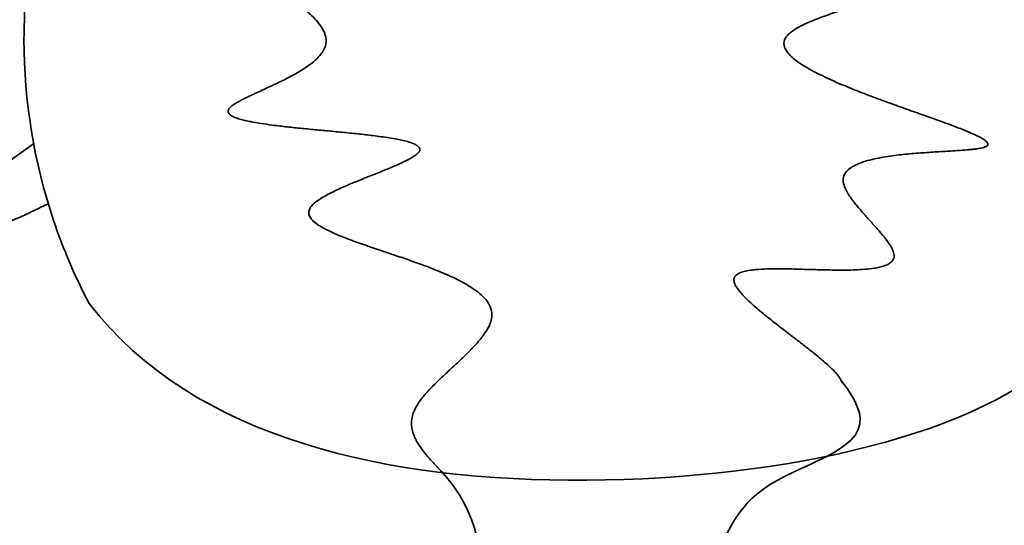
# Model space of a CAD drawing. Units: millimetres. Extents: x -2145 to 2133, y -2028 to 2716.
# Drawn here: x -390 to 271, y 355 to 695 of the extents above; entities that cross this region are included whole.
import ezdxf

# ---------------------------------------------------------------- set-up
doc = ezdxf.new("R2010")
doc.units = ezdxf.units.MM
doc.header["$LTSCALE"] = 30
doc.linetypes.add('AI-Linetype-1', pattern=[9.99998, 4.99999, -4.99999])
doc.layers.add('c23_wolf__Default', color=7, linetype='Continuous')
doc.layers.add('Make2D__Visible__Curves', color=7, linetype='Continuous')

msp = doc.modelspace()

# ---------------------------------------------------------------- linework, layer by layer
at = {"layer": 'c23_wolf__Default', "color": 7, "lineweight": 35, "true_color": 0xffffff}
for points, knots in [([(-380.46, 611.38), (-414.63, 588.08), (-446.56, 561.62), (-475.82, 532.36), (-508.12, 500.06), (-537, 464.51), (-562, 426.28), (-586.47, 388.84), (-607.1, 349.03), (-623.56, 307.45), (-639.37, 267.52), (-651.26, 226.18), (-659.07, 183.95), (-666.44, 144.13), (-670.15, 103.73), (-670.15, 63.23), (-670.15, 22.73), (-666.44, -17.66), (-659.07, -57.49), (-651.26, -99.71), (-639.37, -141.05), (-623.57, -180.97), (-607.1, -222.56), (-586.48, -262.37), (-562.01, -299.8), (-537.01, -338.04), (-508.14, -373.59), (-475.84, -405.89), (-443.54, -438.19), (-407.99, -467.07), (-369.75, -492.06), (-332.32, -516.54), (-292.51, -537.16), (-250.92, -553.63), (-211, -569.43), (-169.65, -581.32), (-127.43, -589.14), (-87.6, -596.51), (-47.21, -600.21), (-6.7, -600.21), (33.8, -600.21), (74.19, -596.51), (114.01, -589.14), (156.23, -581.33), (197.58, -569.44), (237.5, -553.63), (279.09, -537.17), (318.9, -516.55), (356.33, -492.07), (394.56, -467.08), (430.11, -438.2), (462.41, -405.91), (494.71, -373.6), (523.59, -338.06), (548.59, -299.82), (573.07, -262.38), (593.69, -222.57), (610.15, -180.99), (625.96, -141.06), (637.85, -99.72), (645.66, -57.5), (653.03, -17.67), (656.74, 22.73), (656.74, 63.23), (656.74, 103.73), (653.03, 144.12), (645.66, 183.95), (637.85, 226.17), (625.96, 267.51), (610.16, 307.43), (593.7, 349.02), (573.07, 388.83), (548.6, 426.26), (523.6, 464.5), (494.73, 500.05), (462.43, 532.35), (433.16, 561.61), (401.23, 588.07), (367.05, 611.38)], [19.094087, 19.094087, 19.094087, 19.094087, 20, 20, 20, 21, 21, 21, 22, 22, 22, 23, 23, 23, 24, 24, 24, 25, 25, 25, 26, 26, 26, 27, 27, 27, 28, 28, 28, 29, 29, 29, 30, 30, 30, 31, 31, 31, 32, 32, 32, 33, 33, 33, 34, 34, 34, 35, 35, 35, 36, 36, 36, 37, 37, 37, 38, 38, 38, 39, 39, 39, 40, 40, 40, 41, 41, 41, 42, 42, 42, 43, 43, 43, 44, 44, 44, 44.906063, 44.906063, 44.906063, 44.906063]), ([(-343.23, 504.32), (-272.52, 412.49), (-141.8, 384.64), (-9.19, 385.59), (123.43, 386.54), (257.93, 416.29), (311.3, 472.88)], [0, 0, 0, 0, 1, 1, 1, 2, 2, 2, 2]), ([(161.39, 452.84), (167.32, 445.47), (173.55, 435.57), (174.27, 427.55), (176.34, 404.53), (132.96, 396.99), (108.68, 379.22), (88.33, 364.32), (81.39, 342.24), (72.67, 321.22)], [0, 0, 0, 0, 1, 1, 1, 2, 2, 2, 3, 3, 3, 3])]:
    msp.add_open_spline(points, degree=3, knots=knots, dxfattribs=at)
msp.add_open_spline([(-106.99, 391.64), (-57.44, 339.29), (-81.45, 252.78), (-136.63, 225.06)], degree=3, dxfattribs=at)
at = {"layer": 'Make2D__Visible__Curves', "color": 12, "linetype": 'AI-Linetype-1', "lineweight": 35, "true_color": 0xe30513}
msp.add_open_spline([(-1552.67, 1607.13), (-1608.1, 1561.89), (-1660.43, 1513), (-1709.33, 1460.78), (-1759.7, 1406.99), (-1806.31, 1349.8), (-1848.83, 1289.62), (-1936.2, 1165.94), (-2005.65, 1030.54), (-2055.12, 887.42), (-2104.65, 744.09), (-2133.64, 594.48), (-2141.22, 443.02), (-2144.92, 369.16), (-2143.52, 295.14), (-2137.01, 221.47), (-2130.69, 149.86), (-2119.58, 78.76), (-2103.73, 8.64), (-2102.33, 2.46), (-2100.9, -3.7), (-2099.44, -9.85), (-2098.7, -12.92), (-2097.96, -15.99), (-2097.21, -19.06), (-2097.03, -19.82), (-2096.84, -20.59), (-2096.65, -21.35), (-2096.64, -21.4), (-2096.63, -21.45), (-2096.61, -21.5), (-2096.61, -21.5), (-2096.6, -21.56), (-2096.6, -21.56), (-2096.6, -21.57), (-2096.6, -21.58), (-2096.6, -21.59), (-2096.6, -21.63), (-2096.59, -21.66), (-2096.59, -21.7), (-2096.59, -21.78), (-2096.59, -21.85), (-2096.58, -21.92), (-2096.58, -22.07), (-2096.57, -22.21), (-2096.57, -22.36), (-2096.54, -22.95), (-2096.52, -23.53), (-2096.49, -24.12), (-2096.3, -28.81), (-2096.08, -33.49), (-2095.86, -38.18), (-2095.4, -47.56), (-2094.88, -56.93), (-2094.3, -66.3), (-2093.13, -85.06), (-2091.71, -103.8), (-2090.04, -122.52), (-2086.69, -160.01), (-2082.34, -197.35), (-2076.98, -234.6), (-2071.61, -271.86), (-2065.25, -308.9), (-2057.89, -345.81), (-2054.21, -364.25), (-2050.28, -382.62), (-2046.11, -400.94), (-2044.02, -410.1), (-2041.88, -419.24), (-2039.67, -428.36), (-2039.12, -430.64), (-2038.56, -432.92), (-2038, -435.2), (-2037.72, -436.34), (-2037.44, -437.48), (-2037.16, -438.62), (-2037.02, -439.19), (-2036.88, -439.76), (-2036.74, -440.33), (-2036.7, -440.47), (-2036.67, -440.61), (-2036.63, -440.75), (-2036.61, -440.82), (-2036.6, -440.9), (-2036.58, -440.97), (-2036.57, -440.98), (-2036.57, -441), (-2036.56, -441.02), (-2036.56, -441.03), (-2036.56, -441.04), (-2036.56, -441.05), (-2036.55, -441.06), (-2036.56, -441.09), (-2036.55, -441.11), (-2036.55, -441.2), (-2036.55, -441.3), (-2036.54, -441.39), (-2036.51, -442.14), (-2036.48, -442.9), (-2036.44, -443.65), (-2035.9, -455.77), (-2035.23, -467.88), (-2034.42, -479.99), (-2031.09, -529.45), (-2025.49, -578.73), (-2017.6, -627.68), (-2009.48, -678.17), (-1998.94, -728.24), (-1986.04, -777.73), (-1959.2, -880.63), (-1922.22, -980.58), (-1875.63, -1076.18), (-1827.37, -1175.18), (-1769.07, -1268.96), (-1701.63, -1356.03), (-1633.2, -1444.38), (-1555.75, -1525.34), (-1470.53, -1597.61), (-1370.47, -1682.45), (-1260.42, -1754.71), (-1142.8, -1812.8), (-1085.49, -1841.1), (-1026.54, -1865.96), (-966.27, -1887.24), (-907.54, -1907.97), (-847.66, -1925.28), (-786.92, -1939.06), (-728.1, -1952.41), (-668.59, -1962.43), (-608.65, -1969.09), (-579.49, -1972.33), (-550.29, -1974.76), (-521, -1976.4), (-506.58, -1977.21), (-492.15, -1977.82), (-477.72, -1978.24), (-474.13, -1978.34), (-470.55, -1978.43), (-466.96, -1978.51), (-465.17, -1978.55), (-463.38, -1978.59), (-461.59, -1978.62), (-460.7, -1978.64), (-459.8, -1978.66), (-458.91, -1978.67), (-458.69, -1978.68), (-458.46, -1978.68), (-458.24, -1978.68), (-458.13, -1978.68), (-458.02, -1978.69), (-457.91, -1978.69), (-457.89, -1978.69), (-457.88, -1978.69), (-457.87, -1978.69), (-457.86, -1978.69), (-457.86, -1978.69), (-457.85, -1978.69), (-457.84, -1978.7), (-457.83, -1978.7), (-457.82, -1978.7), (-457.8, -1978.7), (-457.78, -1978.71), (-457.76, -1978.71), (-457.59, -1978.75), (-457.42, -1978.79), (-457.25, -1978.83), (-454.54, -1979.42), (-451.82, -1980.02), (-449.11, -1980.61), (-405.57, -1990.03), (-361.83, -1998.04), (-317.78, -2004.66), (-229.63, -2017.92), (-140.72, -2025.53), (-51.6, -2027.44), (-29.37, -2027.92), (-7.15, -2028.04), (15.09, -2027.81), (37.34, -2027.58), (59.58, -2026.99), (81.81, -2026.05), (126.37, -2024.16), (170.75, -2020.86), (215.1, -2016.13), (279.29, -2009.28), (343.13, -1999.47), (406.42, -1986.72), (414.31, -1985.13), (422.2, -1983.5), (430.08, -1981.81), (434.01, -1980.97), (437.95, -1980.12), (441.88, -1979.26), (442.37, -1979.15), (442.86, -1979.04), (443.35, -1978.93), (443.6, -1978.88), (443.85, -1978.82), (444.09, -1978.77), (444.21, -1978.75), (444.34, -1978.72), (444.46, -1978.69), (444.48, -1978.69), (444.49, -1978.69), (444.51, -1978.69), (444.53, -1978.69), (444.55, -1978.69), (444.57, -1978.69), (444.61, -1978.69), (444.65, -1978.69), (444.69, -1978.68), (444.77, -1978.68), (444.85, -1978.68), (444.93, -1978.68), (445.1, -1978.68), (445.26, -1978.68), (445.42, -1978.67), (448.01, -1978.63), (450.6, -1978.58), (453.2, -1978.52), (458.4, -1978.41), (463.59, -1978.27), (468.79, -1978.1), (511.07, -1976.76), (553.28, -1973.75), (595.32, -1969.08), (682.86, -1959.36), (769.43, -1942.45), (854.21, -1918.53), (942.66, -1893.58), (1028.8, -1861.09), (1111.69, -1821.4), (1196.99, -1780.57), (1278.51, -1732.29), (1355.32, -1677.12), (1511.08, -1565.24), (1645.55, -1426.38), (1752.37, -1267.1), (1813.78, -1175.52), (1865.6, -1077.88), (1907.01, -975.69), (1927.1, -926.1), (1944.71, -875.55), (1959.76, -824.2), (1974.42, -774.17), (1986.64, -723.46), (1996.38, -672.24), (2005.82, -622.54), (2012.91, -572.43), (2017.63, -522.07), (2019.93, -497.5), (2021.66, -472.92), (2022.82, -448.28), (2022.9, -446.75), (2022.97, -445.23), (2023.03, -443.7), (2023.07, -442.94), (2023.1, -442.18), (2023.13, -441.42), (2023.14, -441.32), (2023.14, -441.23), (2023.15, -441.13), (2023.15, -441.11), (2023.15, -441.09), (2023.15, -441.06), (2023.15, -441.05), (2023.15, -441.04), (2023.15, -441.03), (2023.16, -441.01), (2023.16, -440.99), (2023.17, -440.97), (2023.19, -440.9), (2023.2, -440.83), (2023.22, -440.76), (2023.26, -440.61), (2023.29, -440.47), (2023.33, -440.33), (2023.61, -439.18), (2023.9, -438.03), (2024.18, -436.88), (2024.75, -434.57), (2025.31, -432.27), (2025.87, -429.96), (2026.99, -425.35), (2028.1, -420.74), (2029.18, -416.12), (2037.9, -379.12), (2045.6, -341.95), (2052.29, -304.53), (2065.67, -229.66), (2074.96, -154.12), (2080.11, -78.25), (2080.76, -68.78), (2081.33, -59.3), (2081.85, -49.82), (2082.11, -45.09), (2082.35, -40.35), (2082.57, -35.61), (2082.68, -33.24), (2082.79, -30.87), (2082.9, -28.51), (2082.95, -27.32), (2083, -26.14), (2083.05, -24.95), (2083.07, -24.36), (2083.1, -23.77), (2083.12, -23.17), (2083.14, -22.88), (2083.15, -22.58), (2083.16, -22.29), (2083.17, -22.14), (2083.17, -21.99), (2083.18, -21.84), (2083.18, -21.77), (2083.19, -21.69), (2083.19, -21.62), (2083.19, -21.6), (2083.19, -21.58), (2083.19, -21.56), (2083.19, -21.56), (2083.21, -21.5), (2083.21, -21.49), (2083.21, -21.47), (2083.22, -21.45), (2083.22, -21.42), (2083.25, -21.33), (2083.27, -21.23), (2083.3, -21.13), (2095.64, 29.02), (2105.55, 79.74), (2113.01, 130.85), (2128.42, 236.53), (2133.26, 343.45), (2127.45, 450.08), (2115.14, 676.05), (2055.22, 896.86), (1951.63, 1098.05), (1900.64, 1197.08), (1839.5, 1290.53), (1769.18, 1376.91), (1701.42, 1460.14), (1625.51, 1536.36), (1542.54, 1604.45), (1541.91, 1604.97), (1541.28, 1605.49), (1540.65, 1606.01), (1540.33, 1606.26), (1540.01, 1606.52), (1539.7, 1606.78), (1539.62, 1606.85), (1539.54, 1606.91), (1539.46, 1606.97), (1539.42, 1607.01), (1539.38, 1607.04), (1539.34, 1607.07), (1539.32, 1607.09), (1539.3, 1607.1), (1539.28, 1607.12), (1539.28, 1607.13), (1539.27, 1607.13), (1539.26, 1607.14), (1539.25, 1607.16), (1539.24, 1607.18), (1539.23, 1607.2), (1539.13, 1607.37), (1539.03, 1607.53), (1538.93, 1607.7), (1538.73, 1608.03), (1538.53, 1608.37), (1538.33, 1608.7), (1537.94, 1609.36), (1537.54, 1610.03), (1537.14, 1610.69), (1536.35, 1612.02), (1535.55, 1613.35), (1534.75, 1614.68), (1533.15, 1617.33), (1531.55, 1619.98), (1529.94, 1622.63), (1526.71, 1627.92), (1523.46, 1633.19), (1520.18, 1638.45), (1513.63, 1648.97), (1506.97, 1659.42), (1500.2, 1669.8), (1486.65, 1690.57), (1472.7, 1711.04), (1458.31, 1731.23), (1429.54, 1771.61), (1399.13, 1810.79), (1367.14, 1848.67), (1351.14, 1867.61), (1334.77, 1886.2), (1318.01, 1904.47), (1309.63, 1913.6), (1301.16, 1922.65), (1292.59, 1931.6), (1291.52, 1932.73), (1290.45, 1933.84), (1289.38, 1934.96), (1288.84, 1935.52), (1288.3, 1936.08), (1287.76, 1936.63), (1287.63, 1936.77), (1287.49, 1936.91), (1287.36, 1937.05), (1287.29, 1937.12), (1287.23, 1937.19), (1287.16, 1937.26), (1287.14, 1937.28), (1287.12, 1937.3), (1287.11, 1937.31), (1287.1, 1937.32), (1287.1, 1937.32), (1287.09, 1937.33), (1287.09, 1937.33), (1287.09, 1937.34), (1287.09, 1937.34), (1287.08, 1937.35), (1287.07, 1937.36), (1287.07, 1937.37), (1287.05, 1937.42), (1287.02, 1937.46), (1287, 1937.5), (1286.82, 1937.84), (1286.64, 1938.19), (1286.46, 1938.53), (1285, 1941.27), (1283.54, 1944), (1282.07, 1946.72), (1279.13, 1952.18), (1276.15, 1957.61), (1273.14, 1963.03), (1255.13, 1995.43), (1235.9, 2027.13), (1215.48, 2058.07), (1195.06, 2089.01), (1173.47, 2119.17), (1150.76, 2148.47), (1128.06, 2177.77), (1104.25, 2206.2), (1079.38, 2233.7), (1054.52, 2261.19), (1028.61, 2287.73), (1001.73, 2313.26), (974.85, 2338.79), (947.01, 2363.29), (918.27, 2386.7), (889.53, 2410.12), (859.91, 2432.43), (829.48, 2453.6), (799.05, 2474.77), (767.82, 2494.77), (735.87, 2513.57), (703.92, 2532.36), (671.26, 2549.94), (637.97, 2566.26), (604.69, 2582.57), (570.79, 2597.62), (536.36, 2611.36), (501.94, 2625.11), (467, 2637.54), (431.62, 2648.63), (396.25, 2659.73), (360.47, 2669.47), (324.36, 2677.85), (288.25, 2686.22), (251.83, 2693.22), (215.18, 2698.83), (178.54, 2704.45), (141.7, 2708.66), (104.73, 2711.48), (67.77, 2714.29), (30.71, 2715.7), (-6.36, 2715.7), (-43.43, 2715.7), (-80.49, 2714.3), (-117.45, 2711.49), (-154.42, 2708.68), (-191.26, 2704.46), (-227.9, 2698.85), (-264.57, 2693.24), (-301.02, 2686.23), (-337.16, 2677.86), (-373.3, 2669.47), (-409.1, 2659.72), (-444.5, 2648.62), (-479.9, 2637.52), (-514.86, 2625.08), (-549.31, 2611.32), (-583.77, 2597.56), (-617.68, 2582.5), (-650.99, 2566.17), (-684.3, 2549.83), (-716.97, 2532.24), (-748.95, 2513.43), (-780.92, 2494.61), (-812.16, 2474.59), (-842.61, 2453.4), (-873.06, 2432.21), (-902.7, 2409.87), (-931.45, 2386.43), (-960.21, 2362.98), (-988.06, 2338.46), (-1014.95, 2312.9), (-1041.84, 2287.35), (-1067.75, 2260.78), (-1092.62, 2233.25), (-1117.49, 2205.73), (-1141.31, 2177.27), (-1164.02, 2147.93), (-1186.73, 2118.6), (-1208.32, 2088.41), (-1228.73, 2057.44), (-1249.15, 2026.46), (-1268.38, 1994.73), (-1286.39, 1962.29), (-1288.64, 1958.24), (-1290.87, 1954.17), (-1293.08, 1950.1), (-1294.19, 1948.06), (-1295.29, 1946.02), (-1296.38, 1943.98), (-1296.93, 1942.96), (-1297.48, 1941.93), (-1298.02, 1940.91), (-1298.3, 1940.4), (-1298.57, 1939.89), (-1298.84, 1939.38), (-1298.91, 1939.25), (-1298.98, 1939.12), (-1299.05, 1938.99), (-1299.08, 1938.93), (-1299.11, 1938.86), (-1299.15, 1938.8), (-1299.16, 1938.77), (-1299.18, 1938.74), (-1299.2, 1938.71), (-1299.21, 1938.69), (-1299.22, 1938.67), (-1299.22, 1938.66), (-1299.23, 1938.65), (-1299.23, 1938.64), (-1299.24, 1938.64), (-1299.25, 1938.63), (-1299.25, 1938.62), (-1299.26, 1938.62), (-1299.46, 1938.41), (-1299.66, 1938.2), (-1299.86, 1937.99), (-1306.3, 1931.32), (-1312.7, 1924.6), (-1319.03, 1917.83), (-1331.71, 1904.29), (-1344.18, 1890.56), (-1356.43, 1876.63), (-1368.69, 1862.71), (-1380.73, 1848.6), (-1392.55, 1834.3), (-1404.37, 1820.01), (-1415.96, 1805.54), (-1427.34, 1790.89), (-1472.85, 1732.26), (-1514.71, 1670.9), (-1552.67, 1607.13)], degree=3, knots=[0, 0, 0, 0, 1, 1, 1, 2, 2, 2, 3, 3, 3, 4, 4, 4, 5, 5, 5, 6, 6, 6, 7, 7, 7, 8, 8, 8, 9, 9, 9, 10, 10, 10, 11, 11, 11, 12, 12, 12, 13, 13, 13, 14, 14, 14, 15, 15, 15, 16, 16, 16, 17, 17, 17, 18, 18, 18, 19, 19, 19, 20, 20, 20, 21, 21, 21, 22, 22, 22, 23, 23, 23, 24, 24, 24, 25, 25, 25, 26, 26, 26, 27, 27, 27, 28, 28, 28, 29, 29, 29, 30, 30, 30, 31, 31, 31, 32, 32, 32, 33, 33, 33, 34, 34, 34, 35, 35, 35, 36, 36, 36, 37, 37, 37, 38, 38, 38, 39, 39, 39, 40, 40, 40, 41, 41, 41, 42, 42, 42, 43, 43, 43, 44, 44, 44, 45, 45, 45, 46, 46, 46, 47, 47, 47, 48, 48, 48, 49, 49, 49, 50, 50, 50, 51, 51, 51, 52, 52, 52, 53, 53, 53, 54, 54, 54, 55, 55, 55, 56, 56, 56, 57, 57, 57, 58, 58, 58, 59, 59, 59, 60, 60, 60, 61, 61, 61, 62, 62, 62, 63, 63, 63, 64, 64, 64, 65, 65, 65, 66, 66, 66, 67, 67, 67, 68, 68, 68, 69, 69, 69, 70, 70, 70, 71, 71, 71, 72, 72, 72, 73, 73, 73, 74, 74, 74, 75, 75, 75, 76, 76, 76, 77, 77, 77, 78, 78, 78, 79, 79, 79, 80, 80, 80, 81, 81, 81, 82, 82, 82, 83, 83, 83, 84, 84, 84, 85, 85, 85, 86, 86, 86, 87, 87, 87, 88, 88, 88, 89, 89, 89, 90, 90, 90, 91, 91, 91, 92, 92, 92, 93, 93, 93, 94, 94, 94, 95, 95, 95, 96, 96, 96, 97, 97, 97, 98, 98, 98, 99, 99, 99, 100, 100, 100, 101, 101, 101, 102, 102, 102, 103, 103, 103, 104, 104, 104, 105, 105, 105, 106, 106, 106, 107, 107, 107, 108, 108, 108, 109, 109, 109, 110, 110, 110, 111, 111, 111, 112, 112, 112, 113, 113, 113, 114, 114, 114, 115, 115, 115, 116, 116, 116, 117, 117, 117, 118, 118, 118, 119, 119, 119, 120, 120, 120, 121, 121, 121, 122, 122, 122, 123, 123, 123, 124, 124, 124, 125, 125, 125, 126, 126, 126, 127, 127, 127, 128, 128, 128, 129, 129, 129, 130, 130, 130, 131, 131, 131, 132, 132, 132, 133, 133, 133, 134, 134, 134, 135, 135, 135, 136, 136, 136, 137, 137, 137, 138, 138, 138, 139, 139, 139, 140, 140, 140, 141, 141, 141, 142, 142, 142, 143, 143, 143, 144, 144, 144, 145, 145, 145, 146, 146, 146, 147, 147, 147, 148, 148, 148, 149, 149, 149, 150, 150, 150, 151, 151, 151, 152, 152, 152, 153, 153, 153, 154, 154, 154, 155, 155, 155, 156, 156, 156, 157, 157, 157, 158, 158, 158, 159, 159, 159, 160, 160, 160, 161, 161, 161, 162, 162, 162, 163, 163, 163, 164, 164, 164, 165, 165, 165, 166, 166, 166, 167, 167, 167, 168, 168, 168, 169, 169, 169, 170, 170, 170, 171, 171, 171, 172, 172, 172, 173, 173, 173, 174, 174, 174, 175, 175, 175, 176, 176, 176, 177, 177, 177, 178, 178, 178, 179, 179, 179, 180, 180, 180, 181, 181, 181, 182, 182, 182, 183, 183, 183, 184, 184, 184, 185, 185, 185, 186, 186, 186, 187, 187, 187, 188, 188, 188, 188], dxfattribs=at)
at = {"layer": 'Make2D__Visible__Curves', "color": 254, "lineweight": 35, "true_color": 0xd9d4d4}
for points, knots in [([(-386.95, 681.36), (-386.95, 729.26), (-377.9, 776.76), (-360.26, 821.32), (-351.65, 843.06), (-341.08, 863.9), (-328.71, 883.6)], [0, 0, 0, 0, 1, 1, 1, 2, 2, 2, 2]), ([(-216.28, 715.12), (-213.22, 713.03), (-210.12, 710.86), (-207.06, 708.61), (-205.55, 707.49), (-204.02, 706.34), (-202.52, 705.15), (-201.02, 703.97), (-199.52, 702.74), (-198.06, 701.48), (-196.61, 700.23), (-195.16, 698.91), (-193.78, 697.54), (-192.39, 696.18), (-191.02, 694.72), (-189.76, 693.19), (-188.42, 691.55), (-187.1, 689.72), (-186.09, 687.78), (-185.05, 685.83), (-184.25, 683.62), (-184.12, 681.31), (-184.1, 680.91), (-184.09, 680.52), (-184.11, 680.13), (-184.21, 678.01), (-184.91, 676.06), (-185.9, 674.3), (-186.87, 672.58), (-188.13, 671.02), (-189.44, 669.65), (-190.73, 668.3), (-192.16, 667.04), (-193.59, 665.9), (-195.02, 664.76), (-196.52, 663.68), (-198.01, 662.68), (-199.48, 661.69), (-200.98, 660.76), (-202.47, 659.87), (-203.97, 658.98), (-205.48, 658.12), (-206.99, 657.3), (-208.49, 656.49), (-209.99, 655.7), (-211.5, 654.93)], [0, 0, 0, 0, 1, 1, 1, 2, 2, 2, 3, 3, 3, 4, 4, 4, 5, 5, 5, 6, 6, 6, 7, 7, 7, 8, 8, 8, 9, 9, 9, 10, 10, 10, 11, 11, 11, 12, 12, 12, 13, 13, 13, 14, 14, 14, 15, 15, 15, 15]), ([(-343.23, 504.32), (-352.62, 522.18), (-360.6, 540.8), (-367.07, 560), (-380.24, 599.11), (-386.95, 640.1), (-386.95, 681.36)], [0, 0, 0, 0, 1, 1, 1, 2, 2, 2, 2]), ([(-239.84, 641.46), (-240.62, 641.06), (-241.4, 640.65), (-242.16, 640.24), (-243.49, 639.52), (-244.94, 638.68), (-246.2, 637.83), (-246.84, 637.39), (-247.51, 636.9), (-248.1, 636.39), (-248.66, 635.9), (-249.33, 635.23), (-249.7, 634.5), (-249.93, 634.06), (-250.08, 633.54), (-249.98, 632.98), (-249.94, 632.73), (-249.86, 632.5), (-249.75, 632.29)], [0, 0, 0, 0, 1, 1, 1, 2, 2, 2, 3, 3, 3, 4, 4, 4, 5, 5, 5, 6, 6, 6, 6]), ([(-121.48, 608.68), (-121.21, 608.15), (-121.15, 607.57), (-121.37, 606.93), (-121.73, 605.9), (-122.79, 604.93), (-123.58, 604.29), (-124.25, 603.75), (-125, 603.24), (-125.73, 602.78), (-126.46, 602.32), (-127.23, 601.88), (-127.98, 601.46), (-128.61, 601.11), (-129.26, 600.77), (-129.92, 600.44)], [0, 0, 0, 0, 1, 1, 1, 2, 2, 2, 3, 3, 3, 4, 4, 4, 5, 5, 5, 5]), ([(-74.48, 503.09), (-74.3, 502.74), (-74.14, 502.38), (-73.99, 502.02), (-73.24, 500.26), (-72.87, 498.47), (-72.89, 496.66), (-72.9, 494.89), (-73.28, 493.17), (-73.84, 491.54), (-74.41, 489.93), (-75.18, 488.36), (-76.03, 486.89), (-76.88, 485.42), (-77.84, 483.99), (-78.85, 482.64), (-79.85, 481.28), (-80.93, 479.95), (-82.03, 478.67), (-83.12, 477.4), (-84.25, 476.15), (-85.39, 474.94), (-86.53, 473.73), (-87.7, 472.53), (-88.87, 471.36), (-90.04, 470.19), (-91.23, 469.04), (-92.42, 467.9), (-93.61, 466.76), (-94.8, 465.64), (-95.99, 464.53), (-98.35, 462.31), (-100.7, 460.14), (-103.02, 457.99), (-105.33, 455.83), (-107.61, 453.68), (-109.81, 451.53), (-112, 449.39), (-114.14, 447.21), (-116.13, 445.02), (-118.1, 442.83), (-120.01, 440.55), (-121.63, 438.24), (-122.51, 436.97), (-123.34, 435.66), (-124.04, 434.33), (-125.31, 431.95), (-126.22, 429.45), (-126.62, 426.8), (-127.02, 424.14), (-126.89, 421.43), (-126.17, 418.63), (-125.47, 415.84), (-124.23, 413.12), (-122.62, 410.44), (-121.02, 407.78), (-119.08, 405.18), (-117.01, 402.69), (-115.48, 400.84), (-113.84, 398.99), (-112.2, 397.21), (-110.56, 395.41), (-108.89, 393.65), (-107.23, 391.9), (-107.15, 391.81), (-107.07, 391.73), (-106.99, 391.64)], [0, 0, 0, 0, 1, 1, 1, 2, 2, 2, 3, 3, 3, 4, 4, 4, 5, 5, 5, 6, 6, 6, 7, 7, 7, 8, 8, 8, 9, 9, 9, 10, 10, 10, 11, 11, 11, 12, 12, 12, 13, 13, 13, 14, 14, 14, 15, 15, 15, 16, 16, 16, 17, 17, 17, 18, 18, 18, 19, 19, 19, 20, 20, 20, 21, 21, 21, 22, 22, 22, 22])]:
    msp.add_open_spline(points, degree=3, knots=knots, dxfattribs=at)
at = {"layer": 'Make2D__Visible__Curves', "color": 7, "lineweight": 35, "true_color": 0xffffff}
for points, knots in [([(123.57, 681.3), (123.66, 681.55), (123.77, 681.79), (123.89, 682.03), (124.36, 682.95), (125.02, 683.79), (125.71, 684.52), (126.41, 685.26), (127.19, 685.93), (127.98, 686.55), (129.54, 687.76), (131.31, 688.85), (133.01, 689.79), (134.71, 690.73), (136.49, 691.61), (138.24, 692.41), (140, 693.22), (141.8, 693.98), (143.57, 694.7), (145.35, 695.42), (147.16, 696.11), (148.95, 696.76), (150.73, 697.42), (152.53, 698.06), (154.32, 698.68), (157.89, 699.91), (161.49, 701.09), (165.03, 702.22), (168.58, 703.35), (172.12, 704.46), (175.62, 705.55), (179.13, 706.64), (182.63, 707.74), (186.07, 708.85), (187.8, 709.4), (189.51, 709.96), (191.21, 710.53), (192.91, 711.1), (194.61, 711.69), (196.28, 712.28), (197.97, 712.89), (199.67, 713.53), (201.32, 714.18), (202.07, 714.48), (202.84, 714.8), (203.59, 715.12)], [0, 0, 0, 0, 1, 1, 1, 2, 2, 2, 3, 3, 3, 4, 4, 4, 5, 5, 5, 6, 6, 6, 7, 7, 7, 8, 8, 8, 9, 9, 9, 10, 10, 10, 11, 11, 11, 12, 12, 12, 13, 13, 13, 14, 14, 14, 15, 15, 15, 15]), ([(259.84, 611.99), (259.77, 612.13), (259.69, 612.26), (259.61, 612.37), (259.22, 612.91), (258.63, 613.41), (258.15, 613.78), (257.54, 614.25), (256.85, 614.69), (256.2, 615.07), (255.54, 615.46), (254.85, 615.84), (254.17, 616.2), (253.18, 616.71), (252.14, 617.21), (251.12, 617.68), (250.1, 618.16), (249.05, 618.62), (248, 619.07), (245.91, 619.97), (243.74, 620.85), (241.58, 621.69), (239.41, 622.55), (237.2, 623.38), (234.98, 624.21), (232.75, 625.05), (230.49, 625.87), (228.21, 626.7), (224.53, 628.03), (220.8, 629.35), (217.01, 630.7), (213.22, 632.04), (209.37, 633.4), (205.48, 634.78), (201.59, 636.17), (197.64, 637.57), (193.66, 639.02), (189.67, 640.46), (185.65, 641.94), (181.59, 643.48), (177.53, 645.01), (173.42, 646.59), (169.31, 648.25), (165.2, 649.89), (161.03, 651.63), (156.91, 653.46), (154.84, 654.37), (152.76, 655.32), (150.69, 656.3), (148.63, 657.28), (146.55, 658.3), (144.51, 659.36), (142.47, 660.42), (140.41, 661.55), (138.4, 662.73), (136.41, 663.9), (134.39, 665.19), (132.49, 666.55), (131.31, 667.4), (130.13, 668.31), (129.02, 669.27), (127.92, 670.23), (126.83, 671.29), (125.89, 672.43), (124.92, 673.62), (124.01, 675), (123.51, 676.5), (122.97, 678.1), (122.95, 679.71), (123.57, 681.3)], [0, 0, 0, 0, 1, 1, 1, 2, 2, 2, 3, 3, 3, 4, 4, 4, 5, 5, 5, 6, 6, 6, 7, 7, 7, 8, 8, 8, 9, 9, 9, 10, 10, 10, 11, 11, 11, 12, 12, 12, 13, 13, 13, 14, 14, 14, 15, 15, 15, 16, 16, 16, 17, 17, 17, 18, 18, 18, 19, 19, 19, 20, 20, 20, 21, 21, 21, 22, 22, 22, 23, 23, 23, 23]), ([(-211.5, 654.93), (-213.04, 654.15), (-214.57, 653.39), (-216.09, 652.65), (-219.07, 651.21), (-222.03, 649.83), (-224.97, 648.47), (-227.91, 647.12), (-230.82, 645.79), (-233.69, 644.44), (-235.12, 643.77), (-236.57, 643.08), (-237.97, 642.39), (-238.59, 642.09), (-239.22, 641.77), (-239.84, 641.46)], [0, 0, 0, 0, 1, 1, 1, 2, 2, 2, 3, 3, 3, 4, 4, 4, 5, 5, 5, 5]), ([(-249.75, 632.29), (-249.62, 632.02), (-249.44, 631.79), (-249.26, 631.58), (-248.68, 630.94), (-247.86, 630.42), (-247.17, 630.05), (-246.12, 629.48), (-244.89, 629), (-243.79, 628.63), (-242.66, 628.24), (-241.47, 627.89), (-240.32, 627.59), (-239.16, 627.29), (-237.97, 627.01), (-236.8, 626.76), (-235.63, 626.51), (-234.43, 626.27), (-233.25, 626.05), (-230.88, 625.61), (-228.45, 625.22), (-226.05, 624.86), (-223.64, 624.5), (-221.19, 624.17), (-218.74, 623.87), (-215.53, 623.46), (-212.28, 623.09), (-209, 622.73), (-205.73, 622.37), (-202.42, 622.04), (-199.08, 621.71), (-195.75, 621.38), (-192.39, 621.05), (-189, 620.73), (-185.61, 620.41), (-182.19, 620.09), (-178.75, 619.76), (-175.31, 619.43), (-171.84, 619.1), (-168.35, 618.74), (-164.87, 618.39), (-161.34, 618.02), (-157.81, 617.62), (-154.29, 617.22), (-150.71, 616.78), (-147.15, 616.28), (-145.37, 616.03), (-143.57, 615.77), (-141.78, 615.48), (-140, 615.19), (-138.18, 614.88), (-136.4, 614.53), (-135.12, 614.28), (-133.82, 614.01), (-132.54, 613.71), (-131.27, 613.41), (-129.96, 613.07), (-128.7, 612.7), (-127.25, 612.26), (-125.59, 611.68), (-124.21, 610.97), (-123.47, 610.59), (-122.65, 610.09), (-122.06, 609.47), (-121.82, 609.22), (-121.63, 608.96), (-121.48, 608.68)], [0, 0, 0, 0, 1, 1, 1, 2, 2, 2, 3, 3, 3, 4, 4, 4, 5, 5, 5, 6, 6, 6, 7, 7, 7, 8, 8, 8, 9, 9, 9, 10, 10, 10, 11, 11, 11, 12, 12, 12, 13, 13, 13, 14, 14, 14, 15, 15, 15, 16, 16, 16, 17, 17, 17, 18, 18, 18, 19, 19, 19, 20, 20, 20, 21, 21, 21, 22, 22, 22, 22]), ([(192.78, 530.54), (193.65, 530.98), (194.53, 531.54), (195.27, 532.24), (195.88, 532.83), (196.38, 533.5), (196.7, 534.28), (197.02, 535.05), (197.12, 535.83), (197.09, 536.58), (197.04, 537.89), (196.57, 539.23), (196.08, 540.32), (195.58, 541.44), (194.94, 542.55), (194.3, 543.57), (193.64, 544.6), (192.93, 545.62), (192.2, 546.59), (191.48, 547.57), (190.71, 548.54), (189.94, 549.49), (189.17, 550.43), (188.38, 551.38), (187.58, 552.3), (186.78, 553.24), (185.97, 554.16), (185.15, 555.09), (183.5, 556.94), (181.83, 558.8), (180.15, 560.66), (178.47, 562.53), (176.75, 564.44), (175.08, 566.38), (173.42, 568.3), (171.72, 570.33), (170.13, 572.38), (169.33, 573.42), (168.53, 574.5), (167.77, 575.6), (167.01, 576.69), (166.27, 577.84), (165.6, 579.01), (164.93, 580.18), (164.29, 581.45), (163.8, 582.75), (163.31, 584.04), (162.91, 585.5), (162.87, 586.97), (162.83, 588.39), (163.13, 589.77), (163.83, 591.09), (164.51, 592.36), (165.48, 593.44), (166.55, 594.35), (167.57, 595.21), (168.71, 595.95), (169.84, 596.58), (170.98, 597.21), (172.17, 597.76), (173.35, 598.24), (175.29, 599.03), (177.32, 599.68), (179.29, 600.23), (181.26, 600.78), (183.27, 601.26), (185.24, 601.67), (187.25, 602.09), (189.27, 602.45), (191.26, 602.77), (193.26, 603.09), (195.25, 603.38), (197.22, 603.63), (201.22, 604.14), (205.22, 604.55), (209.12, 604.89), (212.9, 605.22), (216.63, 605.5), (220.31, 605.74), (223.98, 605.99), (227.6, 606.2), (231.18, 606.42), (232.96, 606.53), (234.74, 606.63), (236.5, 606.75), (238.25, 606.86), (240, 606.97), (241.74, 607.1), (243.47, 607.23), (245.21, 607.36), (246.91, 607.52), (247.77, 607.6), (248.62, 607.69), (249.47, 607.78), (250.31, 607.87), (251.17, 607.98), (252.01, 608.09), (253.14, 608.25), (254.35, 608.44), (255.47, 608.68), (256.03, 608.8), (256.62, 608.94), (257.18, 609.11), (257.67, 609.25), (258.24, 609.45), (258.74, 609.7)], [0, 0, 0, 0, 1, 1, 1, 2, 2, 2, 3, 3, 3, 4, 4, 4, 5, 5, 5, 6, 6, 6, 7, 7, 7, 8, 8, 8, 9, 9, 9, 10, 10, 10, 11, 11, 11, 12, 12, 12, 13, 13, 13, 14, 14, 14, 15, 15, 15, 16, 16, 16, 17, 17, 17, 18, 18, 18, 19, 19, 19, 20, 20, 20, 21, 21, 21, 22, 22, 22, 23, 23, 23, 24, 24, 24, 25, 25, 25, 26, 26, 26, 27, 27, 27, 28, 28, 28, 29, 29, 29, 30, 30, 30, 31, 31, 31, 32, 32, 32, 33, 33, 33, 34, 34, 34, 35, 35, 35, 35]), ([(258.74, 609.7), (258.78, 609.73), (258.83, 609.75), (258.88, 609.78), (259.23, 609.97), (259.78, 610.33), (259.97, 610.86), (260.08, 611.17), (260.04, 611.47), (259.96, 611.72), (259.93, 611.82), (259.89, 611.91), (259.84, 611.99)], [0, 0, 0, 0, 1, 1, 1, 2, 2, 2, 3, 3, 3, 4, 4, 4, 4]), ([(-129.92, 600.44), (-130.82, 599.98), (-131.74, 599.53), (-132.63, 599.11), (-134.18, 598.38), (-135.78, 597.66), (-137.35, 596.98), (-138.92, 596.29), (-140.51, 595.62), (-142.08, 594.97), (-145.23, 593.66), (-148.4, 592.39), (-151.52, 591.14), (-154.65, 589.89), (-157.76, 588.65), (-160.85, 587.4), (-163.93, 586.15), (-167, 584.88), (-170, 583.59), (-172.99, 582.3), (-176, 580.96), (-178.88, 579.56), (-180.33, 578.86), (-181.78, 578.13), (-183.19, 577.38), (-184.59, 576.63), (-186, 575.83), (-187.33, 575), (-188.67, 574.18), (-190.02, 573.26), (-191.24, 572.29), (-192.42, 571.35), (-193.7, 570.18), (-194.57, 568.9), (-195, 568.26), (-195.38, 567.54), (-195.59, 566.75), (-195.81, 565.94), (-195.85, 565.09), (-195.66, 564.19), (-195.47, 563.31), (-195.06, 562.48), (-194.55, 561.72), (-194.04, 560.97), (-193.42, 560.28), (-192.78, 559.67), (-191.64, 558.58), (-190.31, 557.59), (-189.03, 556.76), (-187.73, 555.91), (-186.35, 555.11), (-185, 554.39), (-183.78, 553.74), (-182.53, 553.12), (-181.29, 552.54), (-180.04, 551.95), (-178.77, 551.39), (-177.51, 550.84), (-176.25, 550.3), (-174.97, 549.77), (-173.69, 549.26), (-172.41, 548.74), (-171.13, 548.24), (-169.84, 547.75), (-168.05, 547.07), (-166.24, 546.4), (-164.43, 545.75), (-162.62, 545.09), (-160.8, 544.45), (-158.98, 543.81), (-155.33, 542.54), (-151.65, 541.3), (-147.96, 540.05), (-144.55, 538.9), (-141.12, 537.76), (-137.68, 536.59), (-134.25, 535.43), (-130.8, 534.25), (-127.35, 533.03), (-123.9, 531.82), (-120.43, 530.57), (-116.99, 529.28), (-113.55, 527.98), (-110.09, 526.62), (-106.68, 525.18), (-103.14, 523.7), (-99.57, 522.09), (-96.13, 520.37), (-94.4, 519.51), (-92.68, 518.6), (-91, 517.65), (-89.32, 516.7), (-87.65, 515.69), (-86.05, 514.62), (-84.39, 513.52), (-82.76, 512.33), (-81.25, 511.06), (-79.73, 509.79), (-78.29, 508.41), (-77.05, 506.92), (-76.05, 505.71), (-75.17, 504.44), (-74.48, 503.09)], [0, 0, 0, 0, 1, 1, 1, 2, 2, 2, 3, 3, 3, 4, 4, 4, 5, 5, 5, 6, 6, 6, 7, 7, 7, 8, 8, 8, 9, 9, 9, 10, 10, 10, 11, 11, 11, 12, 12, 12, 13, 13, 13, 14, 14, 14, 15, 15, 15, 16, 16, 16, 17, 17, 17, 18, 18, 18, 19, 19, 19, 20, 20, 20, 21, 21, 21, 22, 22, 22, 23, 23, 23, 24, 24, 24, 25, 25, 25, 26, 26, 26, 27, 27, 27, 28, 28, 28, 29, 29, 29, 30, 30, 30, 31, 31, 31, 32, 32, 32, 33, 33, 33, 34, 34, 34, 34]), ([(92.71, 524.47), (93.89, 525.06), (95.24, 525.49), (96.48, 525.81), (97.76, 526.13), (99.1, 526.38), (100.39, 526.57), (101.69, 526.76), (103.01, 526.91), (104.3, 527.03), (106.79, 527.26), (109.37, 527.38), (111.83, 527.46), (114.31, 527.53), (116.82, 527.56), (119.27, 527.55), (121.69, 527.55), (124.1, 527.52), (126.49, 527.48), (128.88, 527.43), (131.27, 527.37), (133.63, 527.31), (136, 527.25), (138.35, 527.18), (140.69, 527.11), (143.04, 527.04), (145.37, 526.98), (147.69, 526.92), (151.92, 526.81), (156.12, 526.72), (160.29, 526.71), (162.37, 526.7), (164.45, 526.71), (166.52, 526.74), (168.58, 526.77), (170.66, 526.83), (172.71, 526.93), (174.83, 527.03), (177, 527.17), (179.11, 527.38), (181.21, 527.58), (183.41, 527.87), (185.5, 528.27), (186.66, 528.49), (187.85, 528.76), (189, 529.09), (190.09, 529.41), (191.24, 529.81), (192.31, 530.31), (192.46, 530.38), (192.62, 530.45), (192.78, 530.54)], [0, 0, 0, 0, 1, 1, 1, 2, 2, 2, 3, 3, 3, 4, 4, 4, 5, 5, 5, 6, 6, 6, 7, 7, 7, 8, 8, 8, 9, 9, 9, 10, 10, 10, 11, 11, 11, 12, 12, 12, 13, 13, 13, 14, 14, 14, 15, 15, 15, 16, 16, 16, 17, 17, 17, 17]), ([(161.39, 452.84), (161.02, 453.57), (160.58, 454.26), (160.13, 454.92), (159.43, 455.92), (158.64, 456.9), (157.81, 457.83), (156.87, 458.89), (155.84, 459.94), (154.8, 460.95), (153.76, 461.96), (152.66, 462.96), (151.55, 463.95), (150.38, 464.99), (149.16, 466.04), (147.93, 467.07), (146.7, 468.11), (145.44, 469.14), (144.17, 470.17), (141.62, 472.23), (138.99, 474.29), (136.32, 476.36), (133.65, 478.44), (130.92, 480.52), (128.16, 482.64), (125.4, 484.76), (122.6, 486.9), (119.78, 489.08), (116.95, 491.28), (114.09, 493.52), (111.24, 495.82), (109.82, 496.97), (108.39, 498.14), (106.98, 499.33), (105.56, 500.52), (104.14, 501.73), (102.75, 502.96), (101.35, 504.21), (99.93, 505.5), (98.57, 506.82), (97.22, 508.12), (95.85, 509.52), (94.6, 510.93), (93.96, 511.66), (93.33, 512.41), (92.74, 513.18), (92.15, 513.94), (91.57, 514.76), (91.07, 515.59), (90.57, 516.42), (90.1, 517.35), (89.81, 518.3), (89.51, 519.24), (89.35, 520.33), (89.67, 521.37), (90.1, 522.75), (91.28, 523.71), (92.56, 524.38), (92.61, 524.41), (92.66, 524.44), (92.71, 524.47)], [0, 0, 0, 0, 1, 1, 1, 2, 2, 2, 3, 3, 3, 4, 4, 4, 5, 5, 5, 6, 6, 6, 7, 7, 7, 8, 8, 8, 9, 9, 9, 10, 10, 10, 11, 11, 11, 12, 12, 12, 13, 13, 13, 14, 14, 14, 15, 15, 15, 16, 16, 16, 17, 17, 17, 18, 18, 18, 19, 19, 19, 20, 20, 20, 20]), ([(162.11, 451.1), (162.05, 451.31), (161.98, 451.5), (161.9, 451.69), (161.75, 452.08), (161.58, 452.46), (161.39, 452.84)], [0, 0, 0, 0, 1, 1, 1, 2, 2, 2, 2])]:
    msp.add_open_spline(points, degree=3, knots=knots, dxfattribs=at)
at = {"layer": 'Make2D__Visible__Curves', "color": 18, "lineweight": 35, "true_color": 0x000000}
msp.add_open_spline([(-483.7, 521.28), (-479.57, 524.01), (-475.16, 526.65), (-470.52, 529.16), (-465.62, 531.81), (-460.46, 534.31), (-455.09, 536.62), (-450.58, 538.56), (-445.9, 540.36), (-440.94, 542.2), (-435.97, 544.03), (-430.67, 545.92), (-424.93, 548.02), (-419.16, 550.13), (-412.9, 552.47), (-406.04, 555.26), (-402.61, 556.65), (-399.03, 558.15), (-395.3, 559.78), (-391.56, 561.4), (-387.69, 563.15), (-383.66, 565.04), (-379.46, 567.01), (-375.12, 569.11), (-370.68, 571.31)], degree=3, knots=[0, 0, 0, 0, 1, 1, 1, 2, 2, 2, 3, 3, 3, 4, 4, 4, 5, 5, 5, 6, 6, 6, 7, 7, 7, 8, 8, 8, 8], dxfattribs=at)

doc.saveas('drawing.dxf')
